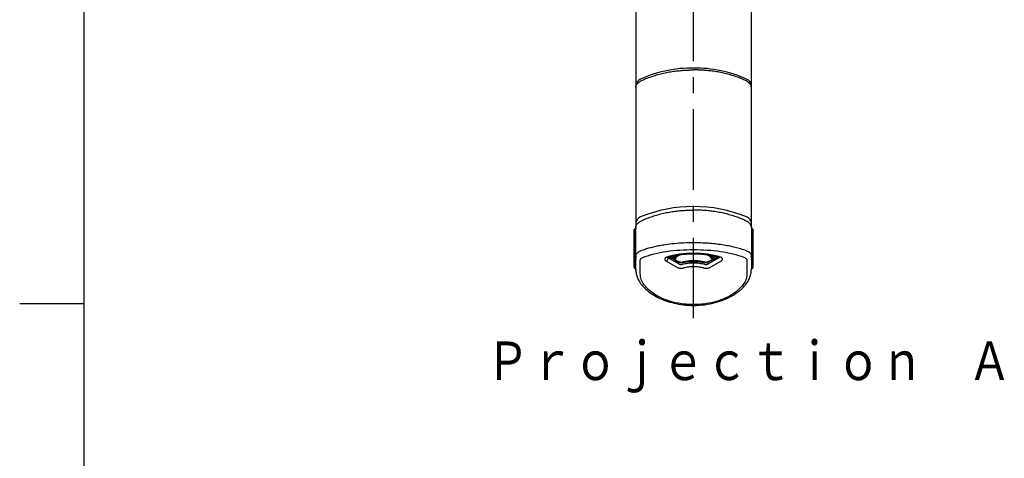
# Model space of a CAD drawing. Extents: x -562 to 487, y -742 to 742.
# Drawn here: x -462 to -79, y 240 to 410 of the extents above; entities that cross this region are included whole.
import ezdxf

# ---------------------------------------------------------------- set-up
doc = ezdxf.new("R2010")
doc.units = 0
doc.header["$LTSCALE"] = 25
doc.linetypes.add('CENTER', pattern=[2, 1.25, -0.25, 0.25, -0.25])
doc.layers.get('0').update_dxf_attribs({"linetype": 'CONTINUOUS'})
doc.layers.add('201438', color=7, linetype='CONTINUOUS')
doc.layers.add('BALN', color=7, linetype='CONTINUOUS')
doc.styles.add('BIGFONT', font='ROMANS.shx', dxfattribs={"width": 0.833, "bigfont": 'bigfont.shx'})

msp = doc.modelspace()

# ---------------------------------------------------------------- linework, layer by layer
at = {"color": 2}
msp.add_line((-437.5, 692.5), (-437.5, -692.5), dxfattribs=at)
at = {"color": 3}
msp.add_line((-462.5, 300), (-437.5, 300), dxfattribs=at)
at = {"layer": '201438', "color": 3, "linetype": 'CENTER'}
msp.add_line((-200.28946807, 294.32205), (-200.28946807, 624.46123337), dxfattribs=at)
at = {"layer": '201438', "color": 2}
for p, q in [((-222.78946896, 519.72244232), (-222.78946896, 385.00529825)), ((-177.78946718, 385.00529825), (-177.78946718, 519.72244232)), ((-222.78946896, 385.00529825), (-222.78946896, 384.06744897)), ((-222.78946896, 384.06744897), (-222.78946896, 331.45954012)), ((-177.78946718, 384.06744897), (-177.78946718, 385.00529825)), ((-177.78946718, 331.45954012), (-177.78946718, 384.06744897)), ((-222.78946896, 331.45954012), (-222.78946896, 329.58375215)), ((-222.78946896, 318.43687891), (-222.78946896, 329.58375215)), ((-177.78946718, 329.84413504), (-177.78946718, 331.45954012)), ((-177.78946718, 329.58375215), (-177.78946718, 318.43687891)), ((-223.48946778, 328.57613563), (-223.48946778, 317.91813969)), ((-223.13946744, 328.82537245), (-223.13946744, 318.16734671)), ((-177.4394687, 328.82537245), (-177.4394687, 318.16734671)), ((-177.08946837, 317.91813969), (-177.08946837, 328.57613563)), ((-223.13946744, 317.87289976), (-223.13946744, 318.16734671)), ((-222.78946896, 318.43687891), (-222.78946896, 317.82763003)), ((-207.63266717, 316.97808503), (-209.84894389, 318.13608407)), ((-207.74994537, 317.23402738), (-209.60248893, 318.20197701)), ((-192.94626897, 316.97808503), (-190.72650352, 318.13790201)), ((-190.97110794, 318.20477842), (-192.82899729, 317.23402738)), ((-177.78946718, 317.82763003), (-177.78946718, 318.43687891)), ((-177.4394687, 318.16734671), (-177.4394687, 317.87289976)), ((-223.48946778, 317.91813969), (-223.48946778, 314.26064967)), ((-223.13946744, 314.50985669), (-223.13946744, 317.44705438)), ((-223.13946744, 314.21540975), (-223.13946744, 314.50985669)), ((-222.78946896, 314.17014002), (-222.78946896, 317.03092455)), ((-206.64206685, 314.10889625), (-210.93097122, 316.54240488)), ((-206.00312136, 316.25254749), (-207.74757795, 317.23265647)), ((-207.63266717, 316.97808503), (-205.89260922, 316.00047945)), ((-192.94626897, 316.97808503), (-194.68632692, 316.00047945)), ((-192.8313582, 317.23265647), (-194.57581479, 316.25254749)), ((-193.93686929, 314.10889625), (-189.64796492, 316.54240488)), ((-177.78946718, 317.03092455), (-177.78946718, 314.17014002)), ((-177.4394687, 317.87286996), (-177.4394687, 314.50985669)), ((-177.4394687, 314.50985669), (-177.4394687, 314.21540975)), ((-177.08946837, 314.26064967), (-177.08946837, 317.91813969)), ((-222.78946896, 313.37343453), (-222.78946896, 313.24927806)), ((-222.72604031, 312.95036077), (-222.78946896, 313.24927806)), ((-177.85289583, 312.95036077), (-177.78946718, 313.24927806)), ((-177.78946718, 313.24927806), (-177.78946718, 313.37343453))]:
    msp.add_line(p, q, dxfattribs=at)
at = {"layer": '201438', "color": 3}
for p, q in [((-210.15292106, 318.05478334), (-210.15292106, 317.76236295)), ((-221.06649426, 311.56044005), (-221.06649426, 316.74804091)), ((-205.89260922, 315.33022522), (-210.15292106, 317.76236295)), ((-190.42601508, 317.76236295), (-194.68632692, 315.33022522)), ((-179.51244188, 316.74804091), (-179.51244188, 311.56044005))]:
    msp.add_line(p, q, dxfattribs=at)
at = {"layer": '201438', "color": 2, "flags": 128}
for points in [[(-223.48946778, 328.57613563), (-223.4646294, 328.65746616), (-223.39258043, 328.73069047), (-223.28048085, 328.78859638), (-223.13946744, 328.82537245)], [(-223.13946744, 328.82537245), (-223.06617049, 328.84083985), (-222.99845403, 328.86214851), (-222.93801305, 328.88876199), (-222.88635445, 328.92002462), (-222.84477276, 328.95516156), (-222.81430734, 328.99324893), (-222.79571628, 329.03339266), (-222.78946896, 329.07457947)], [(-177.4394687, 328.82537245), (-177.29845529, 328.78859638), (-177.18635572, 328.73069047), (-177.11430674, 328.65746616), (-177.08946837, 328.57613563)], [(-223.48946778, 317.9183185), (-223.4646294, 317.99947023), (-223.39258043, 318.07269453), (-223.28048085, 318.13057064), (-223.13946744, 318.16734671)], [(-223.13946744, 318.16734671), (-223.06617049, 318.18281411), (-222.99845403, 318.20412277), (-222.93801305, 318.23076605), (-222.88635445, 318.26202869), (-222.84477276, 318.29713582), (-222.81430734, 318.33525299), (-222.79571628, 318.37539672), (-222.78946896, 318.41658353)], [(-177.78946718, 318.41658353), (-177.78321986, 318.37539672), (-177.7646288, 318.33525299), (-177.73416338, 318.29713582), (-177.69258169, 318.26202869), (-177.64092309, 318.23076605), (-177.58048212, 318.20412277), (-177.51276565, 318.18281411), (-177.4394687, 318.16734671)], [(-177.4394687, 318.16734671), (-177.29845529, 318.13057064), (-177.18635572, 318.07269453), (-177.11430674, 317.99947023), (-177.08946837, 317.91813969), (-177.08946837, 317.91796087)], [(-223.48946778, 314.26082849), (-223.4646294, 314.34198021), (-223.39258043, 314.41520452), (-223.28048085, 314.47308063), (-223.13946744, 314.50985669)], [(-222.78946896, 314.75909351), (-222.79571628, 314.7179067), (-222.81430734, 314.67776298), (-222.84477276, 314.63964581), (-222.88635445, 314.60453867), (-222.93801305, 314.57327603), (-222.99845403, 314.54663276), (-223.06617049, 314.5253241), (-223.13946744, 314.50985669)], [(-177.78946718, 314.75909351), (-177.78321986, 314.7179067), (-177.7646288, 314.67776298), (-177.73416338, 314.63964581), (-177.69258169, 314.60453867), (-177.64092309, 314.57327603), (-177.58048212, 314.54663276), (-177.51276565, 314.5253241), (-177.4394687, 314.50985669)], [(-177.4394687, 314.50985669), (-177.29845529, 314.47308063), (-177.18635572, 314.41520452), (-177.11430674, 314.34198021), (-177.08946837, 314.26064967), (-177.08946837, 314.26047086)]]:
    msp.add_lwpolyline(points, dxfattribs=at)
at = {"layer": '201438', "color": 2}
for centre, radius, start, end in [((-201.14269579, 343.97257294), 47.60902688, 88.9731156451, 114.5378325401), ((-199.43624035, 343.97257294), 47.60902688, 65.4621674599, 91.0268843549), ((-219.98806513, 384.60848055), 2.82936879, 109.1118694946, 171.9377130953), ((-180.59087101, 384.60848055), 2.82936879, 8.0622869047, 70.8881305054), ((-200.28946807, 283.03153172), 54.73890674, 67.8650921434, 112.1349078566), ((-219.98812836, 331.06278662), 2.82929718, 109.1116555627, 171.9388208279), ((-180.59080778, 331.06278662), 2.82929718, 8.0611791721, 70.8883444373), ((-203.40773175, 314.32974701), 5.12791291, 111.5282217466, 146.1404321305), ((-197.19537348, 314.30246106), 5.16429339, 33.5938971279, 68.8745301422)]:
    msp.add_arc(centre, radius, start, end, dxfattribs=at)
for points, knots in [([(-220.78672496, 386.59867941), (-220.61133563, 386.68119869), (-219.85188908, 387.07736725), (-218.360634, 387.69944085), (-216.32158929, 388.45039759), (-214.17634191, 389.09869169), (-211.9665666, 389.64709393), (-209.73428484, 390.08816095), (-207.5526891, 390.41934361), (-205.62393059, 390.63281208), (-204.08049937, 390.75307516), (-202.97691608, 390.81378475), (-202.19219207, 390.84424868), (-201.63575216, 390.85953791), (-201.24173735, 390.86717972), (-200.96293105, 390.87099566), (-200.65783919, 390.87401412), (-200.44205497, 390.87449547), (-200.28946807, 390.87483584)], [0, 0, 0, 0, 0.0310934876, 0.1417274915, 0.2519439229, 0.3615024198, 0.4699499866, 0.5763163191, 0.6780798363, 0.7714591, 0.8380719397, 0.8853839206, 0.9189132001, 0.9426484966, 0.9594412773, 0.9713188877, 0.9797188037, 1, 1, 1, 1]), ([(-179.79221118, 386.59867941), (-179.96760051, 386.68119869), (-180.72704706, 387.07736725), (-182.21830214, 387.69944085), (-184.25734685, 388.45039759), (-186.40259423, 389.09869169), (-188.61236954, 389.64709393), (-190.84465131, 390.08816095), (-193.02624704, 390.41934361), (-194.95500556, 390.63281208), (-196.49843677, 390.75307516), (-197.60202006, 390.81378475), (-198.38674407, 390.84424868), (-198.94318398, 390.85953791), (-199.3371988, 390.86717972), (-199.61600509, 390.87099566), (-199.92109695, 390.87401412), (-200.13688117, 390.87449547), (-200.28946807, 390.87483584)], [0, 0, 0, 0, 0.0310934876, 0.1417274915, 0.2519439229, 0.3615024198, 0.4699499866, 0.5763163191, 0.6780798363, 0.7714591, 0.8380719397, 0.8853839206, 0.9189132001, 0.9426484966, 0.9594412773, 0.9713188877, 0.9797188037, 1, 1, 1, 1]), ([(-222.78946897, 384.06744897), (-222.77352656, 384.2571826), (-222.7391846, 384.66589298), (-222.45608938, 385.25602242), (-222.00136216, 385.80101065), (-221.44317429, 386.25429131), (-220.99242439, 386.49076486), (-220.78672496, 386.59867941)], [0, 0, 0, 0, 0.1862567393, 0.4012206866, 0.6156029336, 0.8245806408, 1, 1, 1, 1]), ([(-177.78946718, 384.06744897), (-177.80540958, 384.2571826), (-177.83975154, 384.66589298), (-178.12284676, 385.25602242), (-178.57757398, 385.80101065), (-179.13576186, 386.25429131), (-179.58651175, 386.49076486), (-179.79221118, 386.59867941)], [0, 0, 0, 0, 0.1862567393, 0.4012206866, 0.6156029336, 0.8245806408, 1, 1, 1, 1]), ([(-220.78958785, 332.11709856), (-220.61132975, 332.19749251), (-219.85189783, 332.59368683), (-218.36063311, 333.21574253), (-216.32158751, 333.96668243), (-214.17634234, 334.6149829), (-211.96656455, 335.16337464), (-209.73428804, 335.60447656), (-207.55268808, 335.93561914), (-205.62393054, 336.14912129), (-204.08049811, 336.26937516), (-202.9769173, 336.33009361), (-202.19219179, 336.36053914), (-201.63575188, 336.37581364), (-201.24173772, 336.38349757), (-200.96293081, 336.38727312), (-200.6578394, 336.39033256), (-200.44205504, 336.39080497), (-200.28946807, 336.39113902)], [0, 0, 0, 0, 0.0310934417, 0.1417274706, 0.251943729, 0.3615022507, 0.469949842, 0.5763163206, 0.6780797646, 0.7714590053, 0.83807186, 0.8853839101, 0.9189131716, 0.9426484735, 0.9594412708, 0.9713188749, 0.9797187991, 1, 1, 1, 1]), ([(-179.7893483, 332.11709856), (-179.96760639, 332.19749251), (-180.72703832, 332.59368683), (-182.21830303, 333.21574253), (-184.25734863, 333.96668243), (-186.4025938, 334.6149829), (-188.61237159, 335.16337464), (-190.84464811, 335.60447656), (-193.02624806, 335.93561914), (-194.9550056, 336.14912129), (-196.49843803, 336.26937516), (-197.60201884, 336.33009361), (-198.38674435, 336.36053914), (-198.94318427, 336.37581364), (-199.33719843, 336.38349757), (-199.61600533, 336.38727312), (-199.92109674, 336.39033256), (-200.1368811, 336.39080497), (-200.28946807, 336.39113902)], [0, 0, 0, 0, 0.0310934417, 0.1417274706, 0.251943729, 0.3615022507, 0.469949842, 0.5763163206, 0.6780797646, 0.7714590053, 0.83807186, 0.8853839101, 0.9189131716, 0.9426484735, 0.9594412708, 0.9713188749, 0.9797187991, 1, 1, 1, 1]), ([(-222.78946896, 329.58375215), (-222.77616939, 329.75726328), (-222.74651561, 330.14413734), (-222.49123393, 330.71093644), (-222.07163816, 331.25165791), (-221.50768078, 331.71081512), (-221.07069333, 331.99682846), (-220.80471779, 332.11062526), (-220.78958785, 332.11709856)], [0, 0, 0, 0, 0.1702812453, 0.3796724335, 0.587334425, 0.7909457147, 0.9881080052, 1, 1, 1, 1]), ([(-177.78946718, 329.58375215), (-177.80276675, 329.75726328), (-177.83242053, 330.14413734), (-178.08770221, 330.71093644), (-178.50729799, 331.25165791), (-179.07125536, 331.71081512), (-179.50824282, 331.99682846), (-179.77421835, 332.11062526), (-179.7893483, 332.11709856)], [0, 0, 0, 0, 0.1702812453, 0.3796724335, 0.587334425, 0.7909457147, 0.9881080052, 1, 1, 1, 1]), ([(-223.06987343, 329.06718849), (-223.11073079, 329.05836245), (-223.20492723, 329.03801406), (-223.33746668, 328.94835186), (-223.44356612, 328.80610925), (-223.49455714, 328.66952017), (-223.48530227, 328.59122027), (-223.48353339, 328.57625484)], [0, 0, 0, 0, 0.1779935556, 0.4103632361, 0.6636441003, 0.9357124206, 1, 1, 1, 1]), ([(-223.13946744, 328.82537245), (-223.13745259, 328.8756284), (-223.13435308, 328.95293865), (-223.11573312, 329.02141207), (-223.09609196, 329.05653967), (-223.08063109, 329.06934519), (-223.07145483, 329.06933432), (-223.07140825, 329.06933426)], [0, 0, 0, 0, 0.3786832982, 0.5825399244, 0.790735825, 0.9989377824, 1, 1, 1, 1]), ([(-222.76012485, 329.18300032), (-222.76040227, 329.18252117), (-222.76106051, 329.18138432), (-222.80907406, 329.14767107), (-222.89305605, 329.11239735), (-222.985004, 329.08462988), (-223.04663233, 329.07478511), (-223.07161314, 329.07079457)], [0, 0, 0, 0, 0.1731981805, 0.4109458512, 0.6630253785, 0.8634085965, 1, 1, 1, 1]), ([(-177.50984316, 329.06960248), (-177.56766992, 329.08121067), (-177.67838736, 329.10343618), (-177.76951888, 329.13559312), (-177.80773566, 329.15389187), (-177.80223973, 329.15549405), (-177.80009729, 329.15611862)], [0, 0, 0, 0, 0.30247390378, 0.57912863981, 0.83593437901, 1, 1, 1, 1]), ([(-177.78946718, 329.07457947), (-177.78462277, 329.04698664), (-177.77493483, 328.99180591), (-177.69858337, 328.91772134), (-177.58620984, 328.85744908), (-177.48838233, 328.83606464), (-177.4394687, 328.82537245)], [0, 0, 0, 0, 0.2500243921, 0.5000040298, 0.7500026696, 1, 1, 1, 1]), ([(-177.33162527, 329.00454401), (-177.33357392, 329.00570133), (-177.34771414, 329.01409933), (-177.38136779, 329.03167431), (-177.43781115, 329.05518968), (-177.48382807, 329.06345361), (-177.50860823, 329.06790375)], [0, 0, 0, 0, 0.0359386478, 0.2607865459, 0.601932838, 1, 1, 1, 1]), ([(-177.50486804, 329.06540035), (-177.50007348, 329.06462961), (-177.486437, 329.0624375), (-177.46386017, 329.02610016), (-177.44326262, 328.95087663), (-177.44063077, 328.86381413), (-177.4394687, 328.82537245)], [0, 0, 0, 0, 0.1178354831, 0.3351424297, 0.706438002, 1, 1, 1, 1]), ([(-177.09540275, 328.57604622), (-177.09622359, 328.6200933), (-177.0978009, 328.70473407), (-177.14309054, 328.80792655), (-177.1896593, 328.87899138), (-177.22752565, 328.92214366), (-177.25620751, 328.94935088), (-177.27741214, 328.96701921), (-177.29283692, 328.97877206), (-177.30399208, 328.98667255), (-177.31195745, 328.99211623), (-177.31767968, 328.99582431), (-177.3217229, 328.99844006), (-177.32620185, 329.00121834), (-177.32937788, 329.0031659), (-177.33162527, 329.00454401)], [0, 0, 0, 0, 0.2551659408, 0.4903263479, 0.645575925, 0.7515031404, 0.8250131763, 0.8765265199, 0.9127880585, 0.9383564389, 0.9564351683, 0.9691871225, 0.9782189277, 0.9845875273, 1, 1, 1, 1]), ([(-220.91447262, 320.56902646), (-220.26858257, 320.80755828), (-219.08731122, 321.24381024), (-217.22873589, 321.78578041), (-215.3694735, 322.25049479), (-213.42704524, 322.65283793), (-210.89257184, 323.081712), (-207.79435761, 323.46413225), (-204.06194017, 323.73028175), (-200.60580968, 323.81109961), (-197.44983436, 323.7559693), (-194.6491037, 323.60649137), (-191.875715, 323.35617805), (-189.22244933, 323.00995964), (-186.61254141, 322.55730482), (-184.24668028, 322.0260544), (-181.87358662, 321.37480398), (-180.45884557, 320.85877727), (-179.66446353, 320.56902646)], [0, 0, 0, 0, 0.0574417384, 0.1050554658, 0.1519104407, 0.2027910899, 0.2502243666, 0.3346070118, 0.417068084, 0.4999800141, 0.5620485273, 0.6248714283, 0.686078277, 0.7498047597, 0.8096347248, 0.8748376032, 0.9297208765, 1, 1, 1, 1]), ([(-222.78946896, 318.43687891), (-222.76616397, 318.64529337), (-222.71901457, 319.06694625), (-222.33988774, 319.63934612), (-221.75905269, 320.16117326), (-221.20319633, 320.42959872), (-220.91446889, 320.56902646)], [0, 0, 0, 0, 0.2473332283, 0.500391244, 0.7404891536, 1, 1, 1, 1]), ([(-210.68525945, 318.11408996), (-210.79784902, 318.07308079), (-211.02256294, 317.9912319), (-211.27352863, 317.81949963), (-211.44861965, 317.62238153), (-211.52907251, 317.40340359), (-211.51894748, 317.17475866), (-211.4104013, 316.94755906), (-211.2202621, 316.7295299), (-211.02751966, 316.60485631), (-210.93097122, 316.54240488)], [0, 0, 0, 0, 0.12527259092, 0.2500275745, 0.37506113124, 0.50000619379, 0.62505814589, 0.74997242674, 0.8747563103, 1, 1, 1, 1]), ([(-189.89367669, 318.11408996), (-190.66852784, 318.33435923), (-192.21853706, 318.77498503), (-194.8072074, 319.21560514), (-197.51201281, 319.48976711), (-200.28946919, 319.5796657), (-203.06692311, 319.48976666), (-205.77171224, 319.21560283), (-208.36040184, 318.77498634), (-209.91041009, 318.33435942), (-210.68525945, 318.11408996)], [0, 0, 0, 0, 0.1249385561, 0.2499266011, 0.3749520402, 0.5000006117, 0.6250474809, 0.7500724198, 0.8750611654, 1, 1, 1, 1]), ([(-189.64796492, 316.54240488), (-189.5513835, 316.6048633), (-189.35861479, 316.72952524), (-189.16850805, 316.94762189), (-189.05993576, 317.17481143), (-189.04987795, 317.40349279), (-189.1303912, 317.62242444), (-189.30544943, 317.81953705), (-189.5563948, 317.99125453), (-189.7811043, 318.07309197), (-189.89367669, 318.11408996)], [0, 0, 0, 0, 0.125271792, 0.2500323706, 0.3750260574, 0.4999963152, 0.6250113615, 0.7499727554, 0.8747442108, 1, 1, 1, 1]), ([(-179.66446539, 320.56902646), (-179.37574543, 320.42959647), (-178.81989276, 320.1611615), (-178.23906058, 319.63935172), (-177.85992329, 319.06694205), (-177.81277281, 318.64529265), (-177.78946718, 318.43687891)], [0, 0, 0, 0, 0.2595041234, 0.4996054431, 0.7526639453, 1, 1, 1, 1]), ([(-223.48466029, 317.91802048), (-223.48351541, 317.87623169), (-223.48073607, 317.77478438), (-223.40530864, 317.62375716), (-223.28370693, 317.496961), (-223.17803766, 317.46002929), (-223.13298357, 317.44428276)], [0, 0, 0, 0, 0.1960475863, 0.4759291223, 0.7765525055, 1, 1, 1, 1]), ([(-223.48466029, 314.26053046), (-223.48351541, 314.21874168), (-223.48073607, 314.11729437), (-223.40530864, 313.96626714), (-223.28370693, 313.83947099), (-223.17803766, 313.80253928), (-223.13298357, 313.78679275)], [0, 0, 0, 0, 0.1960475863, 0.4759291223, 0.7765525055, 1, 1, 1, 1]), ([(-223.13946744, 317.87289976), (-223.13850107, 317.8268284), (-223.13664715, 317.73844341), (-223.1274396, 317.60833551), (-223.12231755, 317.4976346), (-223.12744608, 317.44130697), (-223.13664918, 317.43451905), (-223.13850166, 317.46082013), (-223.13946744, 317.47453212)], [0, 0, 0, 0, 0.1575766057, 0.3023007765, 0.5000438042, 0.6977735929, 0.8424352067, 1, 1, 1, 1]), ([(-223.13946744, 314.21540975), (-223.13850107, 314.16933839), (-223.13664715, 314.08095339), (-223.1274396, 313.95084549), (-223.12231755, 313.84014459), (-223.12744608, 313.78381695), (-223.13664918, 313.77702904), (-223.13850166, 313.80333012), (-223.13946744, 313.8170421)], [0, 0, 0, 0, 0.1575766057, 0.3023007765, 0.5000438042, 0.6977735929, 0.8424352067, 1, 1, 1, 1]), ([(-223.12584591, 317.46499538), (-223.072282, 317.44352571), (-222.99318391, 317.41182135), (-222.91137279, 317.33487891), (-222.86201316, 317.27056919), (-222.82468881, 317.19971051), (-222.79933211, 317.12688501), (-222.78490257, 317.05531919), (-222.78380139, 317.01847266), (-222.78321607, 316.99888705)], [0, 0, 0, 0, 0.2373746896, 0.3505323928, 0.4628494291, 0.5786331267, 0.7032819588, 0.8422808445, 1, 1, 1, 1]), ([(-222.7832142, 317.59022473), (-222.78569614, 317.63175069), (-222.79055844, 317.71310322), (-222.79402361, 317.79501168), (-222.79572, 317.83511042)], [0, 0, 0, 0, 0.5104445523, 1, 1, 1, 1]), ([(-222.7832142, 313.93273472), (-222.78569614, 313.97426068), (-222.79055844, 314.05561321), (-222.79402361, 314.13752167), (-222.79572, 314.1776204)], [0, 0, 0, 0, 0.5104445523, 1, 1, 1, 1]), ([(-222.7831546, 317.59046315), (-222.7832797, 317.5928515), (-222.78691791, 317.66231132), (-222.78821575, 317.74641664), (-222.78946896, 317.82763003)], [0, 0, 0, 0, 0.0343846025, 1, 1, 1, 1]), ([(-222.78946896, 317.03092455), (-222.7879342, 317.01560507), (-222.78480392, 316.9843598), (-222.7700671, 317.02504142), (-222.76196514, 317.14853899), (-222.7704854, 317.35165035), (-222.77945136, 317.52065751), (-222.7831546, 317.59046315)], [0, 0, 0, 0, 0.1695885514, 0.3458889117, 0.5878549214, 0.8297701996, 1, 1, 1, 1]), ([(-222.7831546, 313.93297314), (-222.7832797, 313.93536149), (-222.78691791, 314.0048213), (-222.78821575, 314.08892662), (-222.78946896, 314.17014002)], [0, 0, 0, 0, 0.0343846025, 1, 1, 1, 1]), ([(-204.56671833, 316.12088083), (-204.6621238, 316.09930193), (-204.86761439, 316.05282386), (-205.24776339, 316.04440867), (-205.58175293, 316.09306645), (-205.83770695, 316.1703268), (-205.94716184, 316.22473324), (-206.00311856, 316.25254749)], [0, 0, 0, 0, 0.2043634988, 0.4401715765, 0.7056442994, 0.8495162559, 1, 1, 1, 1]), ([(-204.68334507, 315.86535572), (-204.77349005, 315.84658715), (-204.97171821, 315.8053152), (-205.27637793, 315.81272894), (-205.52793611, 315.85708363), (-205.72684295, 315.91607624), (-205.83328663, 315.97027417), (-205.89260922, 316.00047945)], [0, 0, 0, 0, 0.2269479399, 0.4990568606, 0.6771137144, 0.8200508371, 1, 1, 1, 1]), ([(-204.68334507, 315.86535572), (-203.98997587, 316.02690555), (-202.60372852, 316.34989079), (-200.28940382, 316.476596), (-197.97512061, 316.34989503), (-196.58892551, 316.02690584), (-195.89558968, 315.86535572)], [0, 0, 0, 0, 0.2500929486, 0.5000087866, 0.7499184458, 1, 1, 1, 1]), ([(-200.53355127, 316.66733622), (-200.61620127, 316.66729302), (-201.02156108, 316.66708118), (-201.8633206, 316.61174733), (-203.16152619, 316.46453133), (-204.06248366, 316.24419543), (-204.56671927, 316.12088083)], [0, 0, 0, 0, 0.0587018484, 0.2879052923, 0.6014645332, 1, 1, 1, 1]), ([(-196.37162962, 313.87301087), (-196.98992845, 314.01609239), (-198.22680585, 314.30232018), (-200.28946114, 314.41412175), (-202.35211952, 314.30232011), (-203.58900444, 314.01609236), (-204.20730698, 313.87301087)], [0, 0, 0, 0, 0.2499428311, 0.4999987475, 0.7500559331, 1, 1, 1, 1]), ([(-196.01221455, 316.12088083), (-196.40496689, 316.21964026), (-197.12149815, 316.39981542), (-198.45159787, 316.5939571), (-199.57901697, 316.67879304), (-200.34691456, 316.66957633), (-200.53355127, 316.66733622)], [0, 0, 0, 0, 0.280072309, 0.5109595629, 0.88113923, 1, 1, 1, 1]), ([(-194.57581758, 316.25254749), (-194.651287, 316.21643677), (-194.81450452, 316.13834021), (-195.16598805, 316.06012459), (-195.51098072, 316.04393738), (-195.8022436, 316.07059571), (-195.94103805, 316.10383453), (-196.01221781, 316.12088083)], [0, 0, 0, 0, 0.20127865995, 0.43530486468, 0.70140794037, 0.84686916458, 1, 1, 1, 1]), ([(-194.68632692, 316.00047945), (-194.74565483, 315.97027518), (-194.85210582, 315.9160802), (-195.05100664, 315.85707705), (-195.29759389, 315.81365038), (-195.60165556, 315.80484109), (-195.80047501, 315.84577355), (-195.89559061, 315.86535572)], [0, 0, 0, 0, 0.179949672, 0.32288045, 0.5009246274, 0.7612413911, 1, 1, 1, 1]), ([(-177.79578341, 317.59043335), (-177.79948357, 317.52065939), (-177.8084455, 317.35166437), (-177.81697125, 317.14857785), (-177.80887403, 317.02498957), (-177.7941355, 316.98432633), (-177.7910031, 317.01559331), (-177.78946718, 317.03092455)], [0, 0, 0, 0, 0.1701529383, 0.4121164897, 0.6540385769, 0.8303636056, 1, 1, 1, 1]), ([(-177.78946718, 317.82763003), (-177.7907165, 317.74650666), (-177.7920114, 317.66242379), (-177.79565516, 317.59288107), (-177.79578341, 317.59043335)], [0, 0, 0, 0, 0.9648026408, 1, 1, 1, 1]), ([(-177.78946718, 314.17014002), (-177.7907165, 314.08901665), (-177.7920114, 314.00493378), (-177.79565516, 313.93539106), (-177.79578341, 313.93294334)], [0, 0, 0, 0, 0.9648026408, 1, 1, 1, 1]), ([(-177.79572194, 316.99885725), (-177.7951328, 317.01843076), (-177.79402345, 317.05528752), (-177.77958862, 317.12683196), (-177.75426925, 317.1996403), (-177.71693576, 317.27055458), (-177.66757734, 317.33488367), (-177.58571036, 317.41174301), (-177.50664219, 317.44347387), (-177.45308836, 317.46496557)], [0, 0, 0, 0, 0.15747090762, 0.29651641559, 0.4213571586, 0.53719274763, 0.64949836937, 0.76260097631, 1, 1, 1, 1]), ([(-177.44521496, 317.44288205), (-177.44687112, 317.44253125), (-177.45166364, 317.4415161), (-177.4566911, 317.49900602), (-177.45147742, 317.60812746), (-177.44228928, 317.73853139), (-177.44043536, 317.82684948), (-177.4394687, 317.87289976)], [0, 0, 0, 0, 0.1301812476, 0.3767123757, 0.6232282362, 0.8035459249, 1, 1, 1, 1]), ([(-177.44521496, 313.78539204), (-177.44687112, 313.78504123), (-177.45166364, 313.78402608), (-177.4566911, 313.84151601), (-177.45147742, 313.95063744), (-177.44228928, 314.08104138), (-177.44043536, 314.16935946), (-177.4394687, 314.21540975)], [0, 0, 0, 0, 0.1301812476, 0.3767123757, 0.6232282362, 0.8035459249, 1, 1, 1, 1]), ([(-177.4394687, 317.47453212), (-177.44033619, 317.45857828), (-177.44142559, 317.43854314), (-177.44457368, 317.44214776), (-177.44521496, 317.44288205)], [0, 0, 0, 0, 0.7962931077, 1, 1, 1, 1]), ([(-177.33270375, 317.48910545), (-177.3307627, 317.49028318), (-177.31670039, 317.49881545), (-177.28520746, 317.5201202), (-177.23323615, 317.5642365), (-177.17112954, 317.63643084), (-177.11633492, 317.74411635), (-177.08572434, 317.84476149), (-177.09279253, 317.90543095), (-177.09428703, 317.9182589)], [0, 0, 0, 0, 0.0132268151, 0.0958246078, 0.2211639263, 0.4096294392, 0.6453091525, 0.9250041635, 1, 1, 1, 1]), ([(-177.33270375, 313.83161544), (-177.3307627, 313.83279316), (-177.31670039, 313.84132544), (-177.28520746, 313.86263018), (-177.23323615, 313.90674649), (-177.17112954, 313.97894083), (-177.11633492, 314.08662634), (-177.08572434, 314.18727147), (-177.09279253, 314.24794093), (-177.09428703, 314.26076888)], [0, 0, 0, 0, 0.0132268151, 0.0958246078, 0.2211639263, 0.4096294392, 0.6453091525, 0.9250041635, 1, 1, 1, 1]), ([(-223.12584591, 313.80750536), (-223.072282, 313.7860357), (-222.99318391, 313.75433133), (-222.91137279, 313.67738889), (-222.86201316, 313.61307917), (-222.82468881, 313.54222049), (-222.79933211, 313.469395), (-222.78490257, 313.39782917), (-222.78380139, 313.36098265), (-222.78321607, 313.34139704)], [0, 0, 0, 0, 0.2373746896, 0.3505323928, 0.4628494291, 0.5786331267, 0.7032819588, 0.8422808445, 1, 1, 1, 1]), ([(-222.78946896, 313.37343453), (-222.78793412, 313.3581155), (-222.7848036, 313.32687021), (-222.77006785, 313.36754677), (-222.76196498, 313.49105373), (-222.77048545, 313.69416004), (-222.77945137, 313.8631674), (-222.7831546, 313.93297314)], [0, 0, 0, 0, 0.1695884293, 0.3458989488, 0.5878552181, 0.8297703222, 1, 1, 1, 1]), ([(-222.7575246, 312.9456818), (-222.70357407, 312.35842857), (-222.60287617, 311.2623288), (-222.02717423, 309.72677093), (-221.32215553, 308.44589924), (-220.5819739, 307.41798851), (-219.90622986, 306.63218289), (-218.93766583, 305.63718821), (-217.38244314, 304.31885739), (-214.91200455, 302.75162181), (-211.96413322, 301.38997375), (-208.73159536, 300.33832765), (-205.17723857, 299.6035888), (-201.18770887, 299.24714207), (-196.95316821, 299.39414485), (-192.84618855, 300.07045811), (-189.1933656, 301.15992369), (-186.58878408, 302.30945475), (-184.83689724, 303.2908505), (-183.73954241, 303.99679457), (-182.78839383, 304.69144388), (-181.80567601, 305.50152065), (-180.65061239, 306.61442418), (-179.54423785, 307.97856259), (-178.63691633, 309.53044444), (-177.99107455, 311.16692824), (-177.88036097, 312.32766646), (-177.8214134, 312.9456818)], [0, 0, 0, 0, 0.0431975234, 0.08062756, 0.1123346923, 0.1383715416, 0.1587874925, 0.1737549056, 0.2183386698, 0.2713676991, 0.3244214669, 0.3747562551, 0.4274034467, 0.4854294929, 0.5484954497, 0.6101252228, 0.6679659766, 0.7219016203, 0.7464605418, 0.7690062337, 0.7895379429, 0.8092971397, 0.8386808923, 0.880133061, 0.9145752634, 0.9545170504, 1, 1, 1, 1]), ([(-206.64206685, 314.10889625), (-206.4710705, 314.0296098), (-206.1292557, 313.8711194), (-205.48238295, 313.75651381), (-204.81079334, 313.74312403), (-204.40855583, 313.82969652), (-204.20730652, 313.87301087)], [0, 0, 0, 0, 0.2500926597, 0.4999251071, 0.7498002388, 1, 1, 1, 1]), ([(-196.37162916, 313.87301087), (-196.17038019, 313.82969658), (-195.76814269, 313.74312405), (-195.09655626, 313.75651325), (-194.44967494, 313.87112124), (-194.10786479, 314.02960996), (-193.93686929, 314.10889625)], [0, 0, 0, 0, 0.25019895162, 0.50007412559, 0.74990480667, 1, 1, 1, 1]), ([(-177.79578341, 313.93294334), (-177.79948357, 313.86316937), (-177.8084455, 313.69417435), (-177.81697125, 313.49108784), (-177.80887403, 313.36749956), (-177.7941355, 313.32683631), (-177.7910031, 313.35810329), (-177.78946718, 313.37343453)], [0, 0, 0, 0, 0.1701529383, 0.4121164897, 0.6540385769, 0.8303636056, 1, 1, 1, 1]), ([(-177.79572194, 313.34136724), (-177.7951328, 313.36094075), (-177.79402345, 313.3977975), (-177.77958862, 313.46934194), (-177.75426925, 313.54215028), (-177.71693576, 313.61306456), (-177.66757734, 313.67739365), (-177.58571036, 313.754253), (-177.50664219, 313.78598386), (-177.45308836, 313.80747556)], [0, 0, 0, 0, 0.15747090762, 0.29651641559, 0.4213571586, 0.53719274763, 0.64949836937, 0.76260097631, 1, 1, 1, 1]), ([(-177.4394687, 313.8170421), (-177.44033619, 313.80108826), (-177.44142559, 313.78105312), (-177.44457368, 313.78465775), (-177.44521496, 313.78539204)], [0, 0, 0, 0, 0.7962931077, 1, 1, 1, 1])]:
    msp.add_open_spline(points, degree=3, knots=knots, dxfattribs=at)
at = {"layer": '201438', "color": 3}
for points, knots in [([(-221.06649612, 316.74804091), (-221.05033221, 316.88802871), (-221.01799184, 317.16811293), (-220.75744567, 317.5440316), (-220.36298924, 317.87415868), (-219.98756788, 318.03755582), (-219.79960313, 318.11936497)], [0, 0, 0, 0, 0.24944878113, 0.49909112301, 0.7492065567, 1, 1, 1, 1]), ([(-219.79961616, 318.11936497), (-218.43051955, 318.57321311), (-215.69092959, 319.4813724), (-210.84838117, 320.37037095), (-205.67342308, 320.91970506), (-200.28955479, 321.09836691), (-194.90573374, 320.91968365), (-189.73082356, 320.3704388), (-184.8881797, 319.48138853), (-182.1484835, 318.5732203), (-180.77932557, 318.11936497)], [0, 0, 0, 0, 0.1248466687, 0.2498207031, 0.374881689, 0.4999998811, 0.6251131383, 0.7501711252, 0.8751484985, 1, 1, 1, 1]), ([(-210.31150108, 318.01928877), (-210.36605677, 318.00728009), (-210.48241766, 317.981667), (-210.61489434, 318.0681529), (-210.68525945, 318.11408996)], [0, 0, 0, 0, 0.4688491011, 1, 1, 1, 1]), ([(-210.430417, 318.00468563), (-210.42637891, 317.99821214), (-210.41447386, 317.97912704), (-210.35376933, 317.99880501), (-210.31365523, 318.01180839)], [0, 0, 0, 0, 0.33919085323, 1, 1, 1, 1]), ([(-210.31364219, 318.01180839), (-209.60286941, 318.21663627), (-208.32645017, 318.58447006), (-206.44516484, 318.9325895), (-204.749299, 319.16612771), (-202.87780285, 319.33847885), (-200.45869427, 319.43332875), (-198.03067969, 319.36483395), (-195.82199748, 319.16865474), (-193.98802106, 318.91229684), (-192.08434227, 318.54203164), (-190.88613447, 318.19277338), (-190.26529395, 318.01180839)], [0, 0, 0, 0, 0.1198948008, 0.2153093571, 0.2868700695, 0.36967653, 0.4825023178, 0.6252205473, 0.7078329095, 0.7978591617, 0.8952625576, 1, 1, 1, 1]), ([(-208.42044128, 317.58632063), (-208.35283893, 317.78503204), (-208.21339345, 318.19492029), (-207.75402518, 318.53558012), (-207.51735594, 318.71109008)], [0, 0, 0, 0, 0.4847940996, 1, 1, 1, 1]), ([(-208.0150943, 317.37257837), (-207.98659352, 317.45097676), (-207.78695317, 318.00013656), (-207.12462017, 318.57393754), (-206.32956051, 318.91415981), (-206.24416859, 318.95070075)], [0, 0, 0, 0, 0.1294119274, 0.9064960922, 1, 1, 1, 1]), ([(-194.31624215, 318.94256472), (-194.23713646, 318.9086546), (-193.44880211, 318.57072048), (-192.79203742, 318.00009797), (-192.59234942, 317.45097194), (-192.56384184, 317.37257837)], [0, 0, 0, 0, 0.087270157, 0.8696981386, 1, 1, 1, 1]), ([(-193.05848961, 318.70840787), (-192.82309483, 318.53373955), (-192.36449959, 318.19345136), (-192.22543191, 317.78401548), (-192.15774701, 317.58474111)], [0, 0, 0, 0, 0.5132952887, 1, 1, 1, 1]), ([(-190.18652455, 317.99422502), (-190.18719522, 317.99261559), (-190.20430791, 317.95154929), (-190.27938563, 317.86975215), (-190.37647154, 317.7986479), (-190.42601508, 317.76236295)], [0, 0, 0, 0, 0.0195831769, 0.4996870972, 1, 1, 1, 1]), ([(-190.26527998, 318.01180839), (-190.2242102, 317.99804804), (-190.16943847, 317.97969689), (-190.15766888, 317.99548963), (-190.15472454, 317.99944042)], [0, 0, 0, 0, 0.7498352483, 1, 1, 1, 1]), ([(-189.89367576, 318.11408996), (-189.98499744, 318.05404894), (-190.11978897, 317.96542793), (-190.22624434, 318.01938254), (-190.26057587, 318.03678273)], [0, 0, 0, 0, 0.6775030989, 1, 1, 1, 1]), ([(-180.77933115, 318.11936497), (-180.5913712, 318.03755566), (-180.21595877, 317.87415792), (-179.82147577, 317.54403334), (-179.56093297, 317.16811678), (-179.52860006, 316.88802919), (-179.51244002, 316.74804091)], [0, 0, 0, 0, 0.2507951044, 0.5009130883, 0.7505554567, 1, 1, 1, 1]), ([(-210.93097122, 316.54240488), (-210.82289289, 316.60908821), (-210.60671955, 316.74246515), (-210.3515213, 317.09353139), (-210.1919681, 317.45119704), (-210.16593719, 317.65863738), (-210.15292106, 317.76236295)], [0, 0, 0, 0, 0.2795814149, 0.5592059518, 0.7795915181, 1, 1, 1, 1]), ([(-204.68334507, 315.1772201), (-204.77578867, 315.15896626), (-204.97444277, 315.1197402), (-205.28861632, 315.132372), (-205.55101068, 315.18449111), (-205.73748974, 315.24887878), (-205.84031617, 315.29945912), (-205.8868497, 315.32683666), (-205.89260922, 315.33022522)], [0, 0, 0, 0, 0.2322490864, 0.4990852163, 0.6997363469, 0.850222501, 0.9814618096, 1, 1, 1, 1]), ([(-195.89559107, 315.1772201), (-196.62604248, 315.34784711), (-198.01557011, 315.67242852), (-200.28947469, 315.78989904), (-202.56336878, 315.67243218), (-203.95289986, 315.34784714), (-204.68334507, 315.1772201)], [0, 0, 0, 0, 0.2628414877, 0.4999997316, 0.7371611148, 1, 1, 1, 1]), ([(-194.68632692, 315.33022522), (-194.76719972, 315.28934916), (-194.94690796, 315.19851807), (-195.27623153, 315.13262212), (-195.61272209, 315.12181203), (-195.79915231, 315.15832978), (-195.89559107, 315.1772201)], [0, 0, 0, 0, 0.23965074112, 0.53253021903, 0.75818185327, 1, 1, 1, 1]), ([(-179.51244188, 311.56044005), (-179.59049427, 310.84702026), (-179.74665214, 309.41969537), (-180.99171731, 307.24722858), (-182.92090389, 305.17753993), (-185.52945162, 303.30448986), (-188.69596093, 301.72775692), (-192.30519341, 300.5323292), (-196.21920761, 299.78567796), (-200.28963644, 299.53171829), (-204.360141, 299.78567589), (-208.27432555, 300.53229509), (-211.88345903, 301.72786655), (-215.04986294, 303.30470401), (-217.65811429, 305.17801363), (-219.58719897, 307.2477018), (-220.83232452, 309.41996512), (-220.98845376, 310.84710674), (-221.0664924, 311.56044005)], [0, 0, 0, 0, 0.062263428, 0.1245692103, 0.186947961, 0.2494146638, 0.3119734672, 0.3746070246, 0.4372898124, 0.5000013075, 0.5627180542, 0.6254042617, 0.6880355632, 0.7505928962, 0.8130674091, 0.8754481815, 0.9377448183, 1, 1, 1, 1])]:
    msp.add_open_spline(points, degree=3, knots=knots, dxfattribs=at)

# ---------------------------------------------------------------- texts
at = {"layer": 'BALN', "color": 7, "style": 'BIGFONT', "width": 0.833}
msp.add_text('Ｐｒｏｊｅｃｔｉｏｎ\u3000Ａ', height=15, dxfattribs=at).set_placement((-281.0922543, 270.27586884))

doc.saveas('drawing.dxf')
